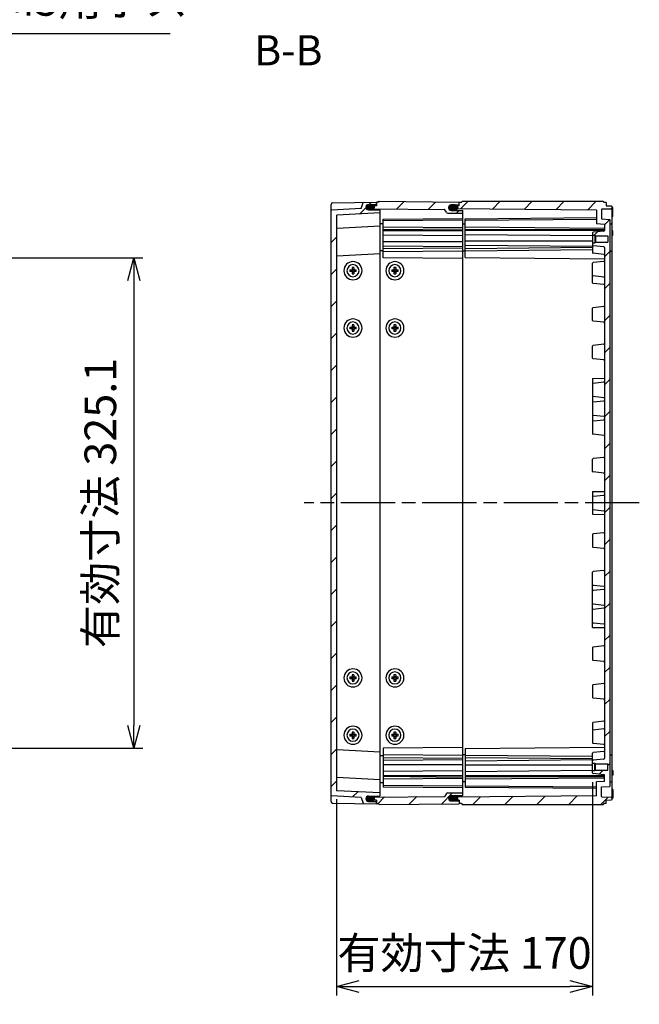
# Model space of a CAD drawing. Units: millimetres. Extents: x 0 to 4846, y 0 to 1680.
# Drawn here: x 3513 to 3924, y 457 to 1110 of the extents above; entities that cross this region are included whole.
import ezdxf

# ---------------------------------------------------------------- set-up
doc = ezdxf.new("R2010")
doc.units = ezdxf.units.MM
doc.header["$LTSCALE"] = 6
doc.linetypes.add('AM_ISO08W050', pattern=[18, 12, -1.5, 3, -1.5])
for name, color, linetype, lineweight in [('AM_10', 7, 'AM_ISO08W050', 50), ('AM_5', 3, 'Continuous', 25), ('AM_7', 4, 'AM_ISO08W050', 25), ('AM_8', 1, 'Continuous', 25), ('ｴｸｽﾃﾝｼｮﾝﾌﾚｰﾑ', 3, 'Continuous', 25), ('ｶﾞｽｹｯﾄ', 5, 'Continuous', 25), ('ﾄｯﾌﾟｶﾊﾞｰ', 7, 'Continuous', 25), ('ﾋﾞｽ', 8, 'Continuous', 25), ('ﾎﾞﾃﾞｨｰ', 2, 'Continuous', 25)]:
    doc.layers.add(name, color=color, linetype=linetype, lineweight=lineweight)
doc.styles.add('ACISOTS', font='isocp.shx', dxfattribs={"height": 1, "bigfont": 'extfont.shx'})
doc.styles.get("Standard").update_dxf_attribs({"font": 'ISOCP.SHX', "bigfont": 'EXTFONT.SHX'})
doc.dimstyles.new('AM_ISO$0', dxfattribs={"dimtxt": 3.5, "dimasz": 2.5, "dimexe": 1, "dimexo": 1, "dimgap": 1.5, "dimtad": 1, "dimdsep": 46, "dimtxsty": 'STANDARD', "dimblk": 'OPEN30', "dimcen": 0, "dimclrd": 3, "dimclre": 3, "dimclrt": 2, "dimadec": 0, "dimazin": 2, "dimtp": 0.1, "dimtm": 0.1, "dimtfac": 0.71, "dimtmove": 0, "dimatfit": 3, "dimldrblk": 'OPEN30', "dimfxl": 1, "dimlwd": -1, "dimlwe": -1, "dimarcsym": 0})
doc.dimstyles.new('AM_ISO$3', dxfattribs={"dimtxt": 3.5, "dimasz": 2.5, "dimexe": 1, "dimexo": 1, "dimgap": 1.5, "dimtad": 1, "dimtoh": 1, "dimdsep": 46, "dimtxsty": 'STANDARD', "dimblk": 'OPEN30', "dimcen": 0, "dimclrd": 3, "dimclre": 3, "dimclrt": 2, "dimadec": 0, "dimazin": 2, "dimtp": 0.1, "dimtm": 0.1, "dimtfac": 0.71, "dimtofl": 0, "dimtmove": 0, "dimatfit": 0, "dimldrblk": 'OPEN30', "dimfxl": 1, "dimlwd": -1, "dimlwe": -1, "dimarcsym": 0})
pattern_1 = [(45, (28.309, 134.3), (-10.6066, 10.6066), [])]

# ---------------------------------------------------------------- blocks, each defined once
blk = doc.blocks.new('*S69')
at = {"layer": 'AM_10', "color": 7, "ltscale": 0.5, "insert": (3691.34, 1086.83), "char_height": 20, "attachment_point": 5, "style": 'ACISOTS'}
blk.add_mtext('B-B', dxfattribs=at)
blk = doc.blocks.new('*S70')
at = {"layer": 'AM_10', "color": 7, "ltscale": 0.5, "insert": (3691.34, 1086.83), "char_height": 20, "attachment_point": 5, "style": 'ACISOTS'}
blk.add_mtext('B-B', dxfattribs=at)
blk = doc.blocks.new('_Open30')
at = {"color": 0, "linetype": 'ByBlock', "lineweight": -2}
for p, q in [((-1, 0.268), (0, 0)), ((0, 0), (-1, -0.268)), ((0, 0), (-1, 0))]:
    blk.add_line(p, q, dxfattribs=at)
blk = doc.blocks.new('*D43')
at = {"layer": 'AM_5', "color": 3}
for p, q in [((3401.99, 977.54), (3460.95, 1100.62)), ((3460.95, 1100.62), (3612.96, 1100.62))]:
    blk.add_line(p, q, dxfattribs=at)
at = {"layer": 'Defpoints', "color": 0}
for p in [(3395.51, 964.01), (3390.98, 954.54)]:
    blk.add_point(p, dxfattribs=at)
at = {"layer": 'AM_5', "color": 3, "xscale": 15, "yscale": 15, "zscale": 15, "rotation": 244.4053867023137}
blk.add_blockref('_Open30', (3395.51, 964.01), dxfattribs=at)
at = {"layer": 'AM_5', "color": 2, "insert": (3541.45, 1120.12), "char_height": 21, "attachment_point": 5}
blk.add_mtext('60-M5用ボス', dxfattribs=at)
blk = doc.blocks.new('*D44')
at = {"layer": 'AM_5', "color": 3}
for p, q in [((3893.24, 604.23), (3893.24, 462.66)), ((3723.24, 592.78), (3723.24, 462.66)), ((3738.24, 468.66), (3878.24, 468.66))]:
    blk.add_line(p, q, dxfattribs=at)
at = {"layer": 'Defpoints', "color": 0}
for p in [(3893.24, 610.23), (3723.24, 598.78), (3893.24, 468.66)]:
    blk.add_point(p, dxfattribs=at)
at = {"layer": 'AM_5', "color": 3, "xscale": 15, "yscale": 15, "zscale": 15, "rotation": 180}
blk.add_blockref('_Open30', (3723.24, 468.66), dxfattribs=at)
at = {"layer": 'AM_5', "color": 3, "xscale": 15, "yscale": 15, "zscale": 15}
blk.add_blockref('_Open30', (3893.24, 468.66), dxfattribs=at)
at = {"layer": 'AM_5', "color": 2, "insert": (3808.24, 488.16), "char_height": 21, "attachment_point": 5}
blk.add_mtext('有効寸法 170', dxfattribs=at)
blk = doc.blocks.new('*D45')
at = {"layer": 'AM_5', "color": 3}
for p, q in [((3419.7, 951.83), (3594.82, 951.83)), ((3588.82, 936.83), (3588.82, 641.73)), ((3419.7, 626.73), (3594.82, 626.73))]:
    blk.add_line(p, q, dxfattribs=at)
at = {"layer": 'Defpoints', "color": 0}
for p in [(3413.7, 951.83), (3413.7, 626.73), (3588.82, 626.73)]:
    blk.add_point(p, dxfattribs=at)
at = {"layer": 'AM_5', "color": 3, "xscale": 15, "yscale": 15, "zscale": 15}
for p, rotation in [((3588.82, 951.83), 90), ((3588.82, 626.73), 270)]:
    blk.add_blockref('_Open30', p, dxfattribs=dict(at, rotation=rotation))
at = {"layer": 'AM_5', "color": 2, "insert": (3569.32, 789.28), "char_height": 21, "attachment_point": 5, "rotation": 90}
blk.add_mtext('有効寸法 325.1', dxfattribs=at)

msp = doc.modelspace()

# ---------------------------------------------------------------- hatches: boundary and pattern name
at = {"layer": 'AM_8', "ltscale": 0.5}
h = msp.add_hatch(dxfattribs=at)
h.set_pattern_fill('_U', color=256, scale=15, angle=45, style=0, pattern_type=0)
h.set_pattern_definition(pattern_1)
edge = h.paths.add_edge_path()
edge.add_line((3723.524, 598.482), (3752.24, 596.977))
edge.add_line((3752.24, 596.977), (3752.24, 595.276))
edge.add_arc((3751.94, 595.276), 0.3, 270.299576, 359.999576, ccw=False)
edge.add_line((3751.942, 594.976), (3744.481, 594.937))
edge.add_arc((3744.49, 593.187), 1.75, 450.299576, 539.999576)
edge.add_line((3742.74, 593.187), (3742.74, 593.155))
edge.add_arc((3744.49, 593.155), 1.75, 539.999576, 629.699576)
edge.add_line((3744.481, 591.405), (3749.442, 591.379))
edge.add_arc((3749.44, 591.079), 0.3, 359.999576, 449.699576, ccw=False)
edge.add_line((3749.74, 591.079), (3749.74, 589.777))
edge.add_line((3749.74, 589.777), (3741.224, 589.926))
edge.add_arc((3741.229, 590.226), 0.3, 197.166842, 268.999576, ccw=False)
edge.add_line((3740.942, 590.137), (3739.74, 594.029))
edge.add_line((3739.74, 594.029), (3720.024, 595.063))
edge.add_arc((3720.04, 595.362), 0.3, 187.932841, 266.999576, ccw=False)
edge.add_line((3719.743, 595.321), (3719.74, 983.192))
edge.add_arc((3720.04, 983.192), 0.3, 93.000424, 180.000424, ccw=False)
edge.add_line((3720.024, 983.492), (3739.74, 984.525))
edge.add_line((3739.74, 984.525), (3740.942, 988.417))
edge.add_arc((3741.229, 988.329), 0.3, 451.000424, 522.833158, ccw=False)
edge.add_line((3741.224, 988.628), (3749.74, 988.777))
edge.add_line((3749.74, 988.777), (3749.74, 987.476))
edge.add_arc((3749.44, 987.476), 0.3, 270.300424, 360.000424, ccw=False)
edge.add_line((3749.442, 987.176), (3744.481, 987.15))
edge.add_arc((3744.49, 985.4), 1.75, 450.300424, 540.000424)
edge.add_line((3742.74, 985.4), (3742.74, 985.368))
edge.add_arc((3744.49, 985.368), 1.75, 180.000424, 269.700424)
edge.add_line((3744.481, 983.618), (3751.942, 983.579))
edge.add_arc((3751.94, 983.279), 0.3, 360.000424, 449.700424, ccw=False)
edge.add_line((3752.24, 983.279), (3752.24, 981.577))
edge.add_line((3752.24, 981.577), (3723.524, 980.072))
edge.add_arc((3723.54, 979.772), 0.3, 453.000424, 540.000424)
edge.add_line((3723.24, 979.772), (3723.243, 598.741))
edge.add_arc((3723.54, 598.782), 0.3, 187.880037, 266.999576)
h = msp.add_hatch(dxfattribs=at)
h.set_pattern_fill('_U', color=256, scale=15, angle=45, style=0, pattern_type=0)
h.set_pattern_definition(pattern_1)
edge = h.paths.add_edge_path()
edge.add_arc((3804.54, 987.11), 0.2, 270.5, 360, ccw=False)
edge.add_line((3804.542, 986.91), (3799.424, 986.866))
edge.add_arc((3799.44, 985.066), 1.8, 450.5, 540)
edge.add_line((3797.64, 985.066), (3797.64, 985.029))
edge.add_arc((3799.44, 985.029), 1.8, 180, 269.5)
edge.add_line((3799.424, 983.229), (3806.942, 983.164))
edge.add_arc((3806.94, 982.964), 0.2, 360, 449.5, ccw=False)
edge.add_line((3807.14, 982.964), (3807.14, 981.399))
edge.add_line((3807.14, 981.399), (3797.071, 981.486))
edge.add_arc((3797.08, 982.486), 1, 210, 269.5, ccw=False)
edge.add_line((3796.214, 981.986), (3795.213, 983.72))
edge.add_arc((3794.953, 983.57), 0.3, 390, 449.5)
edge.add_line((3794.956, 983.87), (3746.54, 984.293))
edge.add_line((3746.54, 984.293), (3745.74, 984.693))
edge.add_line((3745.74, 984.693), (3745.74, 985.865))
edge.add_line((3745.74, 985.865), (3746.54, 986.265))
edge.add_line((3746.54, 986.265), (3749.74, 986.293))
edge.add_line((3749.74, 986.293), (3749.74, 988.777))
edge.add_line((3749.74, 988.777), (3751.24, 988.777))
edge.add_line((3751.24, 988.777), (3751.54, 989.277))
edge.add_line((3751.54, 989.277), (3804.74, 988.813))
edge.add_line((3804.74, 988.813), (3804.74, 987.11))
h = msp.add_hatch(dxfattribs=at)
h.set_pattern_fill('_U', color=256, scale=15, angle=45, style=0, pattern_type=0)
h.set_pattern_definition(pattern_1)
edge = h.paths.add_edge_path()
edge.add_line((3901.24, 624.971), (3901.24, 953.583))
edge.add_arc((3900.74, 953.577), 0.5, 360.700339, 443.974602)
edge.add_line((3900.793, 954.074), (3893.598, 954.834))
edge.add_arc((3893.64, 955.232), 0.4, 180.000424, 263.974602, ccw=False)
edge.add_line((3893.24, 955.232), (3893.24, 961.778))
edge.add_line((3893.24, 961.778), (3894.74, 961.778))
edge.add_line((3894.74, 961.778), (3894.74, 961.778))
edge.add_line((3894.74, 961.778), (3895.14, 962.178))
edge.add_line((3895.14, 962.178), (3895.14, 962.178))
edge.add_line((3895.14, 962.178), (3903.24, 962.178))
edge.add_line((3903.24, 962.178), (3903.24, 966.378))
edge.add_line((3903.24, 966.378), (3895.14, 966.378))
edge.add_line((3895.14, 966.378), (3894.74, 966.778))
edge.add_line((3894.74, 966.778), (3893.24, 966.778))
edge.add_line((3893.24, 966.778), (3893.24, 968.323))
edge.add_arc((3893.64, 968.323), 0.4, 456.026246, 539.924109, ccw=False)
edge.add_line((3893.598, 968.72), (3900.793, 969.48))
edge.add_arc((3900.74, 969.977), 0.5, 276.026246, 360.000424)
edge.add_line((3901.24, 969.977), (3901.24, 970.085))
edge.add_line((3901.24, 970.085), (3901.24, 973.99))
edge.add_line((3901.24, 973.99), (3895.74, 974.278))
edge.add_line((3895.74, 974.278), (3895.74, 983.461))
edge.add_line((3895.74, 983.461), (3801.49, 984.283))
edge.add_line((3801.49, 984.283), (3800.74, 984.656))
edge.add_line((3800.74, 984.656), (3800.74, 985.883))
edge.add_line((3800.74, 985.883), (3801.49, 986.255))
edge.add_line((3801.49, 986.255), (3804.74, 986.283))
edge.add_line((3804.74, 986.283), (3804.74, 988.577))
edge.add_line((3804.74, 988.577), (3806.24, 988.577))
edge.add_line((3806.24, 988.577), (3806.673, 989.277))
edge.add_line((3806.673, 989.277), (3900.307, 989.277))
edge.add_line((3900.307, 989.277), (3900.74, 988.527))
edge.add_line((3900.74, 988.527), (3902.24, 988.527))
edge.add_line((3902.24, 988.527), (3902.24, 986.277))
edge.add_line((3902.24, 986.277), (3905.556, 986.219))
edge.add_line((3905.556, 986.219), (3906.24, 985.877))
edge.add_line((3906.24, 985.877), (3906.24, 984.678))
edge.add_line((3906.24, 984.678), (3905.556, 984.336))
edge.add_line((3905.556, 984.336), (3899.535, 984.231))
edge.add_arc((3899.54, 983.931), 0.3, 451.00036, 540.000424)
edge.add_line((3899.24, 983.931), (3899.24, 977.578))
edge.add_line((3899.24, 977.578), (3904.74, 977.29))
edge.add_line((3904.74, 977.29), (3904.743, 601.265))
edge.add_line((3904.743, 601.265), (3899.24, 600.976))
edge.add_line((3899.24, 600.976), (3899.24, 594.624))
edge.add_arc((3899.54, 594.624), 0.3, 539.999576, 628.99964)
edge.add_line((3899.535, 594.324), (3905.556, 594.219))
edge.add_line((3905.556, 594.219), (3906.243, 593.875))
edge.add_line((3906.243, 593.875), (3906.243, 592.677))
edge.add_line((3906.243, 592.677), (3905.556, 592.335))
edge.add_line((3905.556, 592.335), (3902.24, 592.277))
edge.add_line((3902.24, 592.277), (3902.24, 590.027))
edge.add_line((3902.24, 590.027), (3900.74, 590.027))
edge.add_line((3900.74, 590.027), (3900.307, 589.277))
edge.add_line((3900.307, 589.277), (3806.673, 589.277))
edge.add_line((3806.673, 589.277), (3806.24, 589.977))
edge.add_line((3806.24, 589.977), (3804.74, 589.977))
edge.add_line((3804.74, 589.977), (3804.74, 592.271))
edge.add_line((3804.74, 592.271), (3801.49, 592.3))
edge.add_line((3801.49, 592.3), (3800.74, 592.671))
edge.add_line((3800.74, 592.671), (3800.74, 593.898))
edge.add_line((3800.74, 593.898), (3801.49, 594.271))
edge.add_line((3801.49, 594.271), (3895.74, 595.093))
edge.add_line((3895.74, 595.093), (3895.74, 604.277))
edge.add_line((3895.74, 604.277), (3901.24, 604.565))
edge.add_line((3901.24, 604.565), (3901.24, 608.577))
edge.add_arc((3900.74, 608.577), 0.5, 359.999576, 443.973754)
edge.add_line((3900.793, 609.074), (3893.598, 609.834))
edge.add_arc((3893.64, 610.232), 0.4, 180.075891, 263.973754, ccw=False)
edge.add_line((3893.24, 610.231), (3893.24, 611.777))
edge.add_line((3893.24, 611.777), (3894.74, 611.777))
edge.add_line((3894.74, 611.777), (3895.14, 612.177))
edge.add_line((3895.14, 612.177), (3903.24, 612.176))
edge.add_line((3903.24, 612.176), (3903.24, 616.376))
edge.add_line((3903.24, 616.376), (3895.14, 616.377))
edge.add_line((3895.14, 616.377), (3895.14, 616.377))
edge.add_line((3895.14, 616.377), (3894.74, 616.777))
edge.add_line((3894.74, 616.777), (3894.74, 616.777))
edge.add_line((3894.74, 616.777), (3893.24, 616.777))
edge.add_line((3893.24, 616.777), (3893.24, 623.323))
edge.add_arc((3893.64, 623.323), 0.4, 456.025398, 539.999576, ccw=False)
edge.add_line((3893.598, 623.721), (3900.793, 624.48))
edge.add_arc((3900.74, 624.977), 0.5, 276.025398, 359.302842)
h = msp.add_hatch(dxfattribs=at)
h.set_pattern_fill('_U', color=256, scale=15, angle=45, style=0, pattern_type=0)
h.set_pattern_definition(pattern_1)
edge = h.paths.add_edge_path()
edge.add_arc((3806.94, 595.591), 0.2, 270.5, 360, ccw=False)
edge.add_line((3806.942, 595.391), (3799.424, 595.325))
edge.add_arc((3799.44, 593.525), 1.8, 450.5, 540)
edge.add_line((3797.64, 593.525), (3797.64, 593.489))
edge.add_arc((3799.44, 593.489), 1.8, 180, 269.5)
edge.add_line((3799.424, 591.689), (3804.542, 591.644))
edge.add_arc((3804.54, 591.444), 0.2, 360, 449.5, ccw=False)
edge.add_line((3804.74, 591.444), (3804.74, 589.741))
edge.add_line((3804.74, 589.741), (3751.54, 589.277))
edge.add_line((3751.54, 589.277), (3751.24, 589.777))
edge.add_line((3751.24, 589.777), (3749.74, 589.777))
edge.add_line((3749.74, 589.777), (3749.74, 592.262))
edge.add_line((3749.74, 592.262), (3746.54, 592.29))
edge.add_line((3746.54, 592.29), (3745.74, 592.69))
edge.add_line((3745.74, 592.69), (3745.74, 593.862))
edge.add_line((3745.74, 593.862), (3746.54, 594.262))
edge.add_line((3746.54, 594.262), (3794.956, 594.684))
edge.add_arc((3794.953, 594.984), 0.3, 270.5, 330)
edge.add_line((3795.213, 594.834), (3796.214, 596.568))
edge.add_arc((3797.08, 596.068), 1, 450.5, 510, ccw=False)
edge.add_line((3797.071, 597.068), (3807.14, 597.156))
edge.add_line((3807.14, 597.156), (3807.14, 595.591))
at = {"layer": 'ｶﾞｽｹｯﾄ', "ltscale": 0.5}
h = msp.add_hatch(color=256, dxfattribs=at)
h.dxf.hatch_style = 1
h.paths.add_polyline_path([(3743.639, 986.942, -0.1262411), (3744.481, 987.163), (3747.099, 987.163, -0.2103527), (3748.387, 986.588), (3746.59, 986.572), (3745.84, 986.201), (3745.84, 983.605), (3744.481, 983.605, -0.4126808), (3742.74, 985.355), (3742.74, 985.384, -0.2678537)])
h.paths.add_polyline_path([(3745.84, 986.201), (3746.59, 986.572), (3748.387, 986.588, -0.1861673), (3748.84, 985.413), (3748.84, 985.355, -0.1104572), (3748.673, 984.609), (3746.593, 984.627), (3745.84, 985.001)])
h.paths.add_polyline_path([(3745.84, 985.001), (3746.593, 984.627), (3748.673, 984.609, -0.2890477), (3747.099, 983.605), (3745.84, 983.605)])
h = msp.add_hatch(color=256, dxfattribs=at)
h.dxf.hatch_style = 1
h.paths.add_polyline_path([(3798.539, 986.624, -0.1262411), (3799.381, 986.845), (3801.999, 986.845, -0.2103527), (3803.287, 986.27), (3801.49, 986.254), (3800.74, 985.883), (3800.74, 983.287), (3799.381, 983.287, -0.4126808), (3797.64, 985.037), (3797.64, 985.066, -0.2678537)])
h.paths.add_polyline_path([(3800.74, 985.883), (3801.49, 986.254), (3803.287, 986.27, -0.1861673), (3803.74, 985.095), (3803.74, 985.037, -0.1104572), (3803.573, 984.291), (3801.493, 984.309), (3800.74, 984.683)])
h.paths.add_polyline_path([(3800.74, 984.683), (3801.493, 984.309), (3803.573, 984.291, -0.2890477), (3801.999, 983.287), (3800.74, 983.287)])
h = msp.add_hatch(color=256, dxfattribs=at)
h.dxf.hatch_style = 1
h.paths.add_polyline_path([(3743.639, 591.612, 0.1262411), (3744.481, 591.392), (3747.099, 591.392, 0.2103527), (3748.387, 591.966), (3746.59, 591.982), (3745.84, 592.354), (3745.84, 594.95), (3744.481, 594.95, 0.4126808), (3742.74, 593.2), (3742.74, 593.171, 0.2678537)])
h.paths.add_polyline_path([(3745.84, 592.354), (3746.59, 591.982), (3748.387, 591.966, 0.1861673), (3748.84, 593.142), (3748.84, 593.2, 0.1104572), (3748.673, 593.945), (3746.593, 593.927), (3745.84, 593.554)])
h.paths.add_polyline_path([(3745.84, 593.554), (3746.593, 593.927), (3748.673, 593.945, 0.2890477), (3747.099, 594.95), (3745.84, 594.95)])
h = msp.add_hatch(color=256, dxfattribs=at)
h.dxf.hatch_style = 1
h.paths.add_polyline_path([(3798.539, 591.93, 0.1262411), (3799.381, 591.71), (3801.999, 591.71, 0.2103527), (3803.287, 592.284), (3801.49, 592.3), (3800.74, 592.672), (3800.74, 595.268), (3799.381, 595.268, 0.4126808), (3797.64, 593.518), (3797.64, 593.489, 0.2678537)])
h.paths.add_polyline_path([(3800.74, 592.672), (3801.49, 592.3), (3803.287, 592.284, 0.1861673), (3803.74, 593.46), (3803.74, 593.518, 0.1104572), (3803.573, 594.263), (3801.493, 594.245), (3800.74, 593.872)])
h.paths.add_polyline_path([(3800.74, 593.872), (3801.493, 594.245), (3803.573, 594.263, 0.2890477), (3801.999, 595.268), (3800.74, 595.268)])

# ---------------------------------------------------------------- linework, layer by layer
at = {"layer": 'AM_7', "ltscale": 0.5}
msp.add_line((3924.241, 789.277), (3701.741, 789.277), dxfattribs=at)
at = {"layer": 'ｴｸｽﾃﾝｼｮﾝﾌﾚｰﾑ'}
for p, q in [((3746.54, 986.293), (3745.74, 985.893)), ((3745.74, 983.612), (3745.74, 985.893)), ((3749.74, 986.321), (3746.54, 986.293)), ((3749.74, 988.777), (3749.74, 986.321)), ((3751.24, 988.777), (3749.74, 988.777)), ((3751.24, 988.777), (3751.54, 989.277)), ((3751.54, 989.277), (3804.74, 988.813)), ((3799.424, 986.866), (3804.542, 986.91)), ((3804.74, 986.283), (3804.74, 988.813)), ((3745.74, 984.693), (3746.54, 984.293)), ((3746.54, 984.293), (3794.956, 983.87)), ((3796.214, 981.986), (3795.213, 983.72)), ((3797.071, 981.486), (3807.14, 981.399)), ((3797.64, 985.066), (3797.64, 985.029)), ((3799.424, 983.229), (3806.942, 983.164)), ((3807.14, 595.591), (3807.14, 982.964)), ((3752.24, 974.678), (3754.24, 974.66)), ((3754.24, 977.472), (3807.14, 977.934)), ((3754.24, 951.865), (3754.24, 977.472)), ((3754.24, 976.45), (3807.14, 976.912)), ((3754.24, 972.295), (3807.14, 971.834)), ((3754.24, 970.548), (3807.14, 971.01)), ((3754.24, 969.916), (3807.14, 969.916)), ((3754.24, 967.087), (3807.14, 966.626)), ((3754.24, 962.644), (3807.14, 962.644)), ((3754.24, 959.815), (3807.14, 959.354)), ((3752.24, 956.678), (3754.24, 956.66)), ((3754.24, 957.996), (3807.14, 958.457)), ((3754.24, 956.02), (3807.14, 956.482)), ((3807.14, 951.404), (3754.24, 951.865)), ((3807.14, 627.151), (3754.24, 626.689)), ((3752.24, 621.876), (3754.24, 621.894)), ((3754.24, 626.689), (3754.24, 601.082)), ((3754.24, 622.534), (3807.14, 622.072)), ((3754.24, 620.559), (3807.14, 620.097)), ((3754.24, 618.739), (3807.14, 619.201)), ((3754.24, 615.91), (3807.14, 615.91)), ((3754.24, 611.467), (3807.14, 611.929)), ((3754.24, 608.639), (3807.14, 608.639)), ((3754.24, 608.006), (3807.14, 607.544)), ((3752.24, 603.876), (3754.24, 603.894)), ((3754.24, 606.259), (3807.14, 606.721)), ((3754.24, 602.104), (3807.14, 601.642)), ((3754.24, 601.082), (3807.14, 600.621)), ((3745.74, 594.943), (3745.74, 592.662)), ((3745.74, 593.862), (3746.54, 594.262)), ((3746.54, 594.262), (3794.956, 594.684)), ((3796.214, 596.568), (3795.213, 594.834)), ((3797.071, 597.068), (3807.14, 597.156)), ((3799.424, 595.325), (3806.942, 595.391)), ((3746.54, 592.262), (3745.74, 592.662)), ((3749.74, 592.234), (3746.54, 592.262)), ((3749.74, 589.777), (3749.74, 592.234)), ((3751.24, 589.777), (3749.74, 589.777)), ((3751.24, 589.777), (3751.54, 589.277)), ((3751.54, 589.277), (3804.74, 589.741)), ((3797.64, 593.489), (3797.64, 593.525)), ((3799.424, 591.689), (3804.542, 591.644)), ((3804.74, 592.271), (3804.74, 589.741))]:
    msp.add_line(p, q, dxfattribs=at)
for centre, radius, start, end in [((3799.44, 985.066), 1.8, 90.5, 180), ((3804.54, 987.11), 0.2, 270.5, 0), ((3794.953, 983.57), 0.3, 30, 89.5), ((3797.08, 982.486), 1, 210, 269.5), ((3799.44, 985.029), 1.8, 180, 269.5), ((3806.94, 982.964), 0.2, 0, 89.5), ((3794.953, 594.984), 0.3, 270.5, 330), ((3797.08, 596.068), 1, 90.5, 150), ((3799.44, 593.525), 1.8, 90.5, 180), ((3806.94, 595.591), 0.2, 270.5, 0), ((3799.44, 593.489), 1.8, 180, 269.5), ((3804.54, 591.444), 0.2, 0, 89.5)]:
    msp.add_arc(centre, radius, start, end, dxfattribs=at)
at = {"layer": 'ｶﾞｽｹｯﾄ', "ltscale": 0.5}
for p, q in [((3801.999, 986.845), (3799.381, 986.845)), ((3799.381, 983.287), (3801.999, 983.287)), ((3799.381, 595.268), (3801.999, 595.268)), ((3801.999, 591.71), (3799.381, 591.71))]:
    msp.add_line(p, q, dxfattribs=at)
at = {"layer": 'ｶﾞｽｹｯﾄ'}
for p, q in [((3797.64, 985.095), (3797.64, 985.037)), ((3803.74, 985.095), (3803.74, 985.037)), ((3797.64, 593.46), (3797.64, 593.518)), ((3803.74, 593.46), (3803.74, 593.518))]:
    msp.add_line(p, q, dxfattribs=at)
for centre, start, end in [((3799.39, 985.095), 90.3, 180), ((3801.99, 985.095), 360, 89.7), ((3799.39, 985.037), 180, 269.7), ((3801.99, 985.037), 270.3, 360), ((3799.39, 593.518), 90.3, 180), ((3801.99, 593.518), 0, 89.7), ((3799.39, 593.46), 180, 269.7), ((3801.99, 593.46), 270.3, 0)]:
    msp.add_arc(centre, 1.75, start, end, dxfattribs=at)
at = {"layer": 'ﾄｯﾌﾟｶﾊﾞｰ'}
for p, q in [((3719.74, 591.284), (3719.74, 987.271)), ((3720.722, 988.27), (3749.74, 988.777)), ((3739.74, 984.525), (3740.942, 988.417)), ((3744.481, 987.15), (3749.442, 987.176)), ((3749.74, 986.32), (3749.74, 988.777)), ((3739.74, 984.525), (3720.024, 983.492)), ((3723.24, 979.772), (3723.24, 598.782)), ((3752.24, 981.577), (3723.524, 980.072)), ((3742.74, 985.4), (3742.74, 985.368)), ((3744.481, 983.618), (3751.942, 983.579)), ((3752.24, 972.777), (3723.524, 971.272)), ((3752.24, 954.477), (3723.524, 952.972)), ((3752.24, 624.077), (3723.524, 625.582)), ((3752.24, 605.777), (3723.524, 607.282)), ((3739.74, 594.029), (3720.024, 595.063)), ((3752.24, 596.977), (3723.524, 598.482)), ((3744.481, 594.937), (3751.942, 594.976)), ((3720.722, 590.284), (3749.74, 589.777)), ((3739.74, 594.029), (3740.942, 590.137)), ((3742.74, 593.155), (3742.74, 593.187)), ((3744.481, 591.405), (3749.442, 591.379)), ((3749.74, 592.234), (3749.74, 589.777))]:
    msp.add_line(p, q, dxfattribs=at)
at = {"layer": 'ﾄｯﾌﾟｶﾊﾞｰ', "ltscale": 0.5}
msp.add_line((3752.24, 595.276), (3752.24, 983.279), dxfattribs=at)
at = {"layer": 'ﾄｯﾌﾟｶﾊﾞｰ'}
for centre, radius, start, end in [((3720.74, 987.271), 1, 91.000424, 180.000424), ((3741.229, 988.329), 0.3, 91.000424, 162.833158), ((3744.49, 985.4), 1.75, 90.300424, 180.000424), ((3749.44, 987.476), 0.3, 270.300424, 0.000424), ((3720.04, 983.192), 0.3, 93.000424, 180.000424), ((3723.54, 979.772), 0.3, 93.000424, 180.000424), ((3744.49, 985.368), 1.75, 180.000424, 269.700424), ((3751.94, 983.279), 0.3, 0.000424, 89.700424), ((3723.54, 970.972), 0.3, 93.000424, 180.000424), ((3723.54, 952.673), 0.3, 93.000424, 180.000424), ((3723.54, 625.882), 0.3, 179.999576, 266.999576), ((3723.54, 607.582), 0.3, 179.999576, 266.999576), ((3720.04, 595.362), 0.3, 179.999576, 266.999576), ((3723.54, 598.782), 0.3, 179.999576, 266.999576), ((3744.49, 593.187), 1.75, 90.299576, 179.999576), ((3751.94, 595.276), 0.3, 270.299576, 359.999576), ((3720.74, 591.284), 1, 179.999576, 268.999576), ((3741.229, 590.226), 0.3, 197.166842, 268.999576), ((3744.49, 593.155), 1.75, 179.999576, 269.699576), ((3749.44, 591.079), 0.3, 359.999576, 89.699576)]:
    msp.add_arc(centre, radius, start, end, dxfattribs=at)
at = {"layer": 'ﾋﾞｽ'}
for p, q in [((3732.15, 943.877), (3733.64, 943.877)), ((3733.64, 942.677), (3732.15, 942.677)), ((3733.24, 942.677), (3733.24, 943.877)), ((3733.64, 945.367), (3733.64, 943.877)), ((3733.64, 944.277), (3734.84, 944.277)), ((3733.64, 943.877), (3734.84, 943.877)), ((3733.64, 943.877), (3733.64, 942.677)), ((3733.64, 942.677), (3733.64, 941.188)), ((3733.64, 942.677), (3734.84, 942.677)), ((3733.64, 942.277), (3734.84, 942.277)), ((3734.84, 945.367), (3734.84, 943.877)), ((3734.84, 943.877), (3736.329, 943.877)), ((3734.84, 943.877), (3734.84, 942.677)), ((3736.329, 942.677), (3734.84, 942.677)), ((3734.84, 942.677), (3734.84, 941.188)), ((3735.24, 942.677), (3735.24, 943.877)), ((3759.95, 943.877), (3761.44, 943.877)), ((3761.44, 942.677), (3759.95, 942.677)), ((3761.04, 942.677), (3761.04, 943.877)), ((3761.44, 945.367), (3761.44, 943.877)), ((3761.44, 944.277), (3762.64, 944.277)), ((3761.44, 943.877), (3762.64, 943.877)), ((3761.44, 943.877), (3761.44, 942.677)), ((3761.44, 942.677), (3761.44, 941.188)), ((3761.44, 942.677), (3762.64, 942.677)), ((3761.44, 942.277), (3762.64, 942.277)), ((3762.64, 945.367), (3762.64, 943.877)), ((3762.64, 943.877), (3764.129, 943.877)), ((3762.64, 943.877), (3762.64, 942.677)), ((3764.129, 942.677), (3762.64, 942.677)), ((3762.64, 942.677), (3762.64, 941.188)), ((3763.04, 942.677), (3763.04, 943.877)), ((3732.15, 905.877), (3733.64, 905.877)), ((3733.64, 904.677), (3732.15, 904.677)), ((3733.24, 904.677), (3733.24, 905.877)), ((3733.64, 907.367), (3733.64, 905.877)), ((3733.64, 906.277), (3734.84, 906.277)), ((3733.64, 905.877), (3734.84, 905.877)), ((3733.64, 905.877), (3733.64, 904.677)), ((3733.64, 904.677), (3733.64, 903.188)), ((3733.64, 904.677), (3734.84, 904.677)), ((3733.64, 904.277), (3734.84, 904.277)), ((3734.84, 907.367), (3734.84, 905.877)), ((3734.84, 905.877), (3736.329, 905.877)), ((3734.84, 905.877), (3734.84, 904.677)), ((3736.329, 904.677), (3734.84, 904.677)), ((3734.84, 904.677), (3734.84, 903.188)), ((3735.24, 904.677), (3735.24, 905.877)), ((3759.95, 905.877), (3761.44, 905.877)), ((3761.44, 904.677), (3759.95, 904.677)), ((3761.04, 904.677), (3761.04, 905.877)), ((3761.44, 907.367), (3761.44, 905.877)), ((3761.44, 906.277), (3762.64, 906.277)), ((3761.44, 905.877), (3762.64, 905.877)), ((3761.44, 905.877), (3761.44, 904.677)), ((3761.44, 904.677), (3761.44, 903.188)), ((3761.44, 904.677), (3762.64, 904.677)), ((3761.44, 904.277), (3762.64, 904.277)), ((3762.64, 907.367), (3762.64, 905.877)), ((3762.64, 905.877), (3764.129, 905.877)), ((3762.64, 905.877), (3762.64, 904.677)), ((3764.129, 904.677), (3762.64, 904.677)), ((3762.64, 904.677), (3762.64, 903.188)), ((3763.04, 904.677), (3763.04, 905.877)), ((3732.15, 673.877), (3733.64, 673.877)), ((3733.64, 672.677), (3732.15, 672.677)), ((3733.24, 672.677), (3733.24, 673.877)), ((3733.64, 675.367), (3733.64, 673.877)), ((3733.64, 674.277), (3734.84, 674.277)), ((3733.64, 673.877), (3734.84, 673.877)), ((3733.64, 673.877), (3733.64, 672.677)), ((3733.64, 672.677), (3733.64, 671.188)), ((3733.64, 672.677), (3734.84, 672.677)), ((3734.84, 675.367), (3734.84, 673.877)), ((3734.84, 673.877), (3736.329, 673.877)), ((3734.84, 673.877), (3734.84, 672.677)), ((3736.329, 672.677), (3734.84, 672.677)), ((3734.84, 672.677), (3734.84, 671.188)), ((3735.24, 672.677), (3735.24, 673.877)), ((3759.95, 673.877), (3761.44, 673.877)), ((3761.44, 672.677), (3759.95, 672.677)), ((3761.04, 672.677), (3761.04, 673.877)), ((3761.44, 675.367), (3761.44, 673.877)), ((3761.44, 674.277), (3762.64, 674.277)), ((3761.44, 673.877), (3762.64, 673.877)), ((3761.44, 673.877), (3761.44, 672.677)), ((3761.44, 672.677), (3761.44, 671.188)), ((3761.44, 672.677), (3762.64, 672.677)), ((3762.64, 675.367), (3762.64, 673.877)), ((3762.64, 673.877), (3764.129, 673.877)), ((3762.64, 673.877), (3762.64, 672.677)), ((3764.129, 672.677), (3762.64, 672.677)), ((3762.64, 672.677), (3762.64, 671.188)), ((3763.04, 672.677), (3763.04, 673.877)), ((3733.64, 672.277), (3734.84, 672.277)), ((3761.44, 672.277), (3762.64, 672.277)), ((3732.15, 635.877), (3733.64, 635.877)), ((3733.64, 634.677), (3732.15, 634.677)), ((3733.24, 634.677), (3733.24, 635.877)), ((3733.64, 637.367), (3733.64, 635.877)), ((3733.64, 636.277), (3734.84, 636.277)), ((3733.64, 635.877), (3734.84, 635.877)), ((3733.64, 635.877), (3733.64, 634.677)), ((3733.64, 634.677), (3733.64, 633.188)), ((3733.64, 634.677), (3734.84, 634.677)), ((3733.64, 634.277), (3734.84, 634.277)), ((3734.84, 637.367), (3734.84, 635.877)), ((3734.84, 635.877), (3736.329, 635.877)), ((3734.84, 635.877), (3734.84, 634.677)), ((3736.329, 634.677), (3734.84, 634.677)), ((3734.84, 634.677), (3734.84, 633.188)), ((3735.24, 634.677), (3735.24, 635.877)), ((3759.95, 635.877), (3761.44, 635.877)), ((3761.44, 634.677), (3759.95, 634.677)), ((3761.04, 634.677), (3761.04, 635.877)), ((3761.44, 637.367), (3761.44, 635.877)), ((3761.44, 636.277), (3762.64, 636.277)), ((3761.44, 635.877), (3762.64, 635.877)), ((3761.44, 635.877), (3761.44, 634.677)), ((3761.44, 634.677), (3761.44, 633.188)), ((3761.44, 634.677), (3762.64, 634.677)), ((3761.44, 634.277), (3762.64, 634.277)), ((3762.64, 637.367), (3762.64, 635.877)), ((3762.64, 635.877), (3764.129, 635.877)), ((3762.64, 635.877), (3762.64, 634.677)), ((3764.129, 634.677), (3762.64, 634.677)), ((3762.64, 634.677), (3762.64, 633.188)), ((3763.04, 634.677), (3763.04, 635.877))]:
    msp.add_line(p, q, dxfattribs=at)
for centre, radius, start, end in [((3734.24, 943.277), 6, 90, 270), ((3734.24, 943.277), 4, 0, 180), ((3734.24, 943.277), 6, 270, 90), ((3762.04, 943.277), 6, 90, 270), ((3762.04, 943.277), 4, 0, 180), ((3762.04, 943.277), 6, 270, 90), ((3734.24, 943.277), 4, 180, 0), ((3762.04, 943.277), 4, 180, 0), ((3734.24, 905.277), 6, 90, 270), ((3734.24, 905.277), 4, 0, 180), ((3734.24, 905.277), 6, 270, 90), ((3762.04, 905.277), 6, 90, 270), ((3762.04, 905.277), 4, 0, 180), ((3762.04, 905.277), 6, 270, 90), ((3734.24, 905.277), 4, 180, 0), ((3762.04, 905.277), 4, 180, 0), ((3734.24, 673.277), 6, 90, 270), ((3734.24, 673.277), 6, 270, 90), ((3762.04, 673.277), 6, 90, 270), ((3762.04, 673.277), 6, 270, 90), ((3734.24, 673.277), 4, 0, 180), ((3734.24, 673.277), 4, 180, 0), ((3762.04, 673.277), 4, 0, 180), ((3762.04, 673.277), 4, 180, 0), ((3734.24, 635.277), 6, 90, 270), ((3734.24, 635.277), 6, 270, 90), ((3762.04, 635.277), 6, 90, 270), ((3762.04, 635.277), 6, 270, 90), ((3734.24, 635.277), 4, 0, 180), ((3734.24, 635.277), 4, 180, 0), ((3762.04, 635.277), 4, 0, 180), ((3762.04, 635.277), 4, 180, 0)]:
    msp.add_arc(centre, radius, start, end, dxfattribs=at)
for centre, major_axis, start_param, end_param in [((3739.756, 943.277), (0, 11.463), 1.5184284, 1.5707963), ((3739.756, 943.277), (0, -11.463), 4.712389, 4.764757), ((3734.24, 937.761), (-11.463, 0), 4.660021, 4.764757), ((3734.24, 948.793), (-11.463, 0), 1.5184284, 1.6231643), ((3728.724, 943.277), (0, -11.463), 1.5707963, 1.6231643), ((3728.724, 943.277), (0, -11.463), 1.5184284, 1.5707963), ((3767.556, 943.277), (0, 11.463), 1.5184284, 1.5707963), ((3767.556, 943.277), (0, -11.463), 4.712389, 4.764757), ((3762.04, 937.761), (-11.463, 0), 4.660021, 4.764757), ((3762.04, 948.793), (-11.463, 0), 1.5184284, 1.6231643), ((3756.524, 943.277), (0, -11.463), 1.5707963, 1.6231643), ((3756.524, 943.277), (0, -11.463), 1.5184284, 1.5707963), ((3739.756, 905.277), (0, 11.463), 1.5184284, 1.5707963), ((3739.756, 905.277), (0, -11.463), 4.712389, 4.764757), ((3734.24, 899.761), (-11.463, 0), 4.660021, 4.764757), ((3734.24, 910.793), (-11.463, 0), 1.5184284, 1.6231643), ((3728.724, 905.277), (0, -11.463), 1.5707963, 1.6231643), ((3728.724, 905.277), (0, -11.463), 1.5184284, 1.5707963), ((3767.556, 905.277), (0, 11.463), 1.5184284, 1.5707963), ((3767.556, 905.277), (0, -11.463), 4.712389, 4.764757), ((3762.04, 899.761), (-11.463, 0), 4.660021, 4.764757), ((3762.04, 910.793), (-11.463, 0), 1.5184284, 1.6231643), ((3756.524, 905.277), (0, -11.463), 1.5707963, 1.6231643), ((3756.524, 905.277), (0, -11.463), 1.5184284, 1.5707963), ((3739.756, 673.277), (0, 11.463), 1.5184284, 1.5707963), ((3739.756, 673.277), (0, -11.463), 4.712389, 4.764757), ((3734.24, 667.761), (-11.463, 0), 4.660021, 4.764757), ((3728.724, 673.277), (0, -11.463), 1.5707963, 1.6231643), ((3728.724, 673.277), (0, -11.463), 1.5184284, 1.5707963), ((3767.556, 673.277), (0, 11.463), 1.5184284, 1.5707963), ((3767.556, 673.277), (0, -11.463), 4.712389, 4.764757), ((3762.04, 667.761), (-11.463, 0), 4.660021, 4.764757), ((3756.524, 673.277), (0, -11.463), 1.5707963, 1.6231643), ((3756.524, 673.277), (0, -11.463), 1.5184284, 1.5707963), ((3734.24, 678.793), (-11.463, 0), 1.5184284, 1.6231643), ((3762.04, 678.793), (-11.463, 0), 1.5184284, 1.6231643), ((3739.756, 635.277), (0, 11.463), 1.5184284, 1.5707963), ((3739.756, 635.277), (0, -11.463), 4.712389, 4.764757), ((3734.24, 629.761), (-11.463, 0), 4.660021, 4.764757), ((3728.724, 635.277), (0, -11.463), 1.5707963, 1.6231643), ((3728.724, 635.277), (0, -11.463), 1.5184284, 1.5707963), ((3767.556, 635.277), (0, 11.463), 1.5184284, 1.5707963), ((3767.556, 635.277), (0, -11.463), 4.712389, 4.764757), ((3762.04, 629.761), (-11.463, 0), 4.660021, 4.764757), ((3756.524, 635.277), (0, -11.463), 1.5707963, 1.6231643), ((3756.524, 635.277), (0, -11.463), 1.5184284, 1.5707963), ((3734.24, 640.793), (-11.463, 0), 1.5184284, 1.6231643), ((3762.04, 640.793), (-11.463, 0), 1.5184284, 1.6231643)]:
    msp.add_ellipse(centre, major_axis=major_axis, ratio=0.6644259, start_param=start_param, end_param=end_param, dxfattribs=at)
at = {"layer": 'ﾎﾞﾃﾞｨｰ'}
for p, q in [((3800.74, 985.883), (3801.49, 986.255)), ((3800.74, 983.612), (3800.74, 985.883)), ((3804.74, 986.283), (3801.49, 986.255)), ((3806.24, 988.577), (3804.74, 988.577)), ((3804.74, 986.283), (3804.74, 988.577)), ((3806.24, 988.577), (3806.673, 989.277)), ((3806.673, 989.277), (3900.307, 989.277)), ((3900.74, 988.527), (3900.307, 989.277)), ((3902.24, 988.527), (3900.74, 988.527)), ((3902.24, 988.527), (3902.24, 986.277)), ((3902.24, 986.277), (3905.556, 986.219)), ((3905.556, 986.219), (3906.24, 985.877)), ((3906.243, 592.677), (3906.24, 985.877)), ((3801.49, 984.283), (3800.74, 984.656)), ((3895.74, 983.461), (3801.49, 984.283)), ((3895.74, 983.461), (3895.74, 974.278)), ((3899.24, 983.931), (3899.24, 977.578)), ((3899.535, 984.231), (3905.556, 984.336)), ((3906.24, 984.678), (3905.556, 984.336)), ((3906.74, 979.592), (3906.74, 984.709)), ((3808.74, 974.216), (3807.14, 974.23)), ((3808.74, 977.714), (3895.74, 978.474)), ((3808.74, 952.027), (3808.74, 977.714)), ((3808.74, 976.777), (3895.74, 977.537)), ((3901.24, 973.99), (3895.74, 974.278)), ((3899.24, 977.578), (3904.74, 977.29)), ((3901.24, 973.99), (3901.24, 969.977)), ((3904.74, 977.29), (3904.743, 601.265)), ((3904.74, 974.263), (3905.556, 974.277)), ((3906.24, 974.619), (3905.556, 974.277)), ((3808.74, 972.277), (3901.24, 971.471)), ((3808.74, 970.615), (3901.24, 970.616)), ((3808.74, 970.085), (3901.24, 970.085)), ((3808.74, 967.256), (3893.24, 966.52)), ((3893.24, 968.323), (3893.24, 955.232)), ((3893.24, 966.778), (3894.74, 966.778)), ((3900.793, 969.48), (3893.598, 968.72)), ((3894.74, 966.778), (3894.74, 961.778)), ((3894.74, 966.778), (3895.14, 966.378)), ((3895.14, 966.378), (3895.14, 962.178)), ((3895.14, 966.378), (3903.24, 966.378)), ((3903.24, 966.378), (3903.24, 962.178)), ((3906.74, 969.799), (3906.24, 969.807)), ((3906.74, 966.716), (3906.24, 966.707)), ((3906.74, 966.716), (3906.74, 969.799)), ((3808.74, 963.014), (3893.24, 963.014)), ((3808.74, 960.185), (3893.24, 959.449)), ((3893.24, 961.778), (3894.74, 961.778)), ((3900.793, 959.074), (3893.598, 959.834)), ((3894.74, 961.778), (3895.14, 962.178)), ((3895.14, 962.178), (3903.24, 962.178)), ((3808.74, 956.22), (3807.14, 956.234)), ((3808.74, 958.054), (3893.24, 958.792)), ((3808.74, 956.502), (3893.24, 957.24)), ((3900.793, 954.074), (3893.598, 954.834)), ((3901.24, 958.578), (3901.24, 619.977)), ((3904.74, 956.263), (3905.556, 956.277)), ((3906.24, 956.619), (3905.556, 956.277)), ((3808.74, 952.027), (3901.24, 951.221)), ((3893.24, 935.232), (3893.24, 948.323)), ((3900.793, 949.48), (3893.598, 948.72)), ((3900.793, 939.074), (3893.598, 939.834)), ((3900.793, 934.074), (3893.598, 934.834)), ((3893.241, 910.232), (3893.24, 918.323)), ((3900.793, 919.48), (3893.598, 918.72)), ((3900.793, 909.074), (3893.599, 909.834)), ((3900.793, 894.48), (3893.599, 893.72)), ((3893.241, 885.232), (3893.241, 893.323)), ((3900.793, 884.074), (3893.599, 884.834)), ((3893.241, 871.777), (3901.241, 871.917)), ((3893.241, 871.778), (3893.241, 860.249)), ((3893.599, 868.732), (3900.793, 869.481)), ((3893.241, 860.249), (3893.241, 843.306)), ((3900.793, 859.074), (3893.599, 859.823)), ((3893.599, 856.232), (3900.793, 856.981)), ((3893.241, 843.306), (3893.241, 835.185)), ((3900.793, 846.574), (3893.6, 847.323)), ((3893.6, 843.732), (3900.793, 844.481)), ((3900.794, 834.074), (3893.599, 834.834)), ((3893.241, 810.185), (3893.241, 818.371)), ((3900.794, 819.48), (3893.599, 818.72)), ((3900.794, 809.074), (3893.599, 809.834)), ((3893.241, 796.777), (3901.241, 796.917)), ((3893.241, 796.777), (3893.241, 781.777)), ((3893.6, 793.732), (3900.794, 794.481)), ((3893.6, 784.823), (3900.794, 784.074)), ((3893.241, 781.777), (3901.241, 781.638)), ((3893.241, 768.369), (3893.241, 760.184)), ((3900.794, 769.48), (3893.599, 768.721)), ((3900.794, 759.074), (3893.599, 759.834)), ((3900.794, 744.48), (3893.599, 743.721)), ((3893.241, 735.248), (3893.241, 743.369)), ((3893.241, 718.305), (3893.241, 735.248)), ((3893.6, 734.823), (3900.793, 734.074)), ((3900.793, 731.981), (3893.6, 731.232)), ((3893.241, 706.777), (3893.241, 718.305)), ((3893.599, 722.323), (3900.793, 721.574)), ((3900.793, 719.481), (3893.599, 718.732)), ((3893.241, 706.777), (3901.241, 706.638)), ((3893.599, 709.823), (3900.793, 709.074)), ((3893.241, 693.323), (3893.241, 685.232)), ((3900.793, 694.48), (3893.599, 693.721)), ((3900.793, 684.074), (3893.599, 684.834)), ((3893.241, 668.323), (3893.24, 660.232)), ((3900.793, 669.48), (3893.599, 668.721)), ((3900.793, 659.074), (3893.598, 659.834)), ((3893.24, 643.323), (3893.24, 630.231)), ((3900.793, 644.48), (3893.598, 643.721)), ((3900.793, 639.48), (3893.598, 638.721)), ((3808.74, 626.527), (3901.24, 627.334)), ((3900.793, 629.074), (3893.598, 629.834)), ((3808.74, 622.335), (3807.14, 622.321)), ((3808.74, 626.527), (3808.74, 600.84)), ((3808.74, 622.053), (3893.24, 621.315)), ((3808.74, 620.5), (3893.24, 619.762)), ((3893.24, 610.231), (3893.24, 623.323)), ((3900.793, 624.48), (3893.598, 623.721)), ((3904.74, 622.291), (3905.556, 622.277)), ((3906.24, 621.935), (3905.556, 622.277)), ((3808.74, 618.369), (3893.24, 619.106)), ((3808.74, 615.541), (3893.24, 615.54)), ((3893.24, 616.777), (3894.74, 616.777)), ((3900.793, 619.48), (3893.598, 618.721)), ((3894.74, 611.777), (3894.74, 616.777)), ((3894.74, 616.777), (3895.14, 616.377)), ((3895.14, 612.177), (3895.14, 616.377)), ((3895.14, 616.377), (3903.24, 616.376)), ((3903.24, 612.176), (3903.24, 616.376)), ((3808.74, 611.298), (3893.24, 612.035)), ((3808.74, 608.47), (3901.24, 608.469)), ((3808.74, 607.939), (3901.24, 607.939)), ((3893.24, 611.777), (3894.74, 611.777)), ((3900.793, 609.074), (3893.598, 609.834)), ((3894.74, 611.777), (3895.14, 612.177)), ((3895.14, 612.177), (3903.24, 612.176)), ((3901.24, 604.565), (3901.24, 608.577)), ((3906.74, 611.838), (3906.24, 611.847)), ((3906.74, 608.756), (3906.24, 608.747)), ((3906.74, 611.838), (3906.74, 608.756)), ((3808.74, 604.339), (3807.14, 604.325)), ((3808.74, 606.277), (3901.24, 607.084)), ((3808.74, 601.777), (3895.74, 601.017)), ((3808.74, 600.84), (3895.74, 600.08)), ((3901.24, 604.565), (3895.74, 604.277)), ((3895.74, 595.093), (3895.74, 604.277)), ((3899.24, 600.976), (3904.743, 601.265)), ((3899.24, 594.624), (3899.24, 600.976)), ((3904.74, 604.291), (3905.556, 604.277)), ((3906.24, 603.935), (3905.556, 604.277)), ((3800.74, 594.943), (3800.74, 592.671)), ((3801.49, 594.271), (3800.74, 593.898)), ((3895.74, 595.093), (3801.49, 594.271)), ((3899.535, 594.324), (3905.556, 594.219)), ((3906.243, 593.875), (3905.556, 594.219)), ((3906.74, 598.963), (3906.74, 593.845)), ((3800.74, 592.671), (3801.49, 592.3)), ((3804.74, 592.271), (3801.49, 592.3)), ((3804.74, 592.271), (3804.74, 589.977)), ((3806.24, 589.977), (3804.74, 589.977)), ((3806.24, 589.977), (3806.673, 589.277)), ((3806.673, 589.277), (3900.307, 589.277)), ((3900.74, 590.027), (3900.307, 589.277)), ((3902.24, 590.027), (3900.74, 590.027)), ((3902.24, 592.277), (3905.556, 592.335)), ((3902.24, 590.027), (3902.24, 592.277)), ((3905.556, 592.335), (3906.243, 592.677))]:
    msp.add_line(p, q, dxfattribs=at)
for points in [[(3900.793, 869.481, 0), (3900.914, 869.51, 0), (3901.019, 869.563, 0), (3901.111, 869.644, 0), (3901.182, 869.744, 0), (3901.224, 869.857, 0), (3901.241, 869.983, 0)], [(3901.241, 858.571, 0), (3901.224, 858.698, 0), (3901.182, 858.81, 0), (3901.111, 858.91, 0), (3901.019, 858.991, 0), (3900.914, 859.045, 0), (3900.793, 859.074, 0)], [(3900.793, 856.981, 0), (3900.914, 857.01, 0), (3901.019, 857.063, 0), (3901.111, 857.144, 0), (3901.182, 857.244, 0), (3901.224, 857.357, 0), (3901.241, 857.483, 0)], [(3901.241, 846.071, 0), (3901.224, 846.198, 0), (3901.182, 846.31, 0), (3901.111, 846.41, 0), (3901.02, 846.491, 0), (3900.914, 846.545, 0), (3900.793, 846.574, 0)], [(3900.793, 844.481, 0), (3900.915, 844.51, 0), (3901.02, 844.563, 0), (3901.111, 844.644, 0), (3901.182, 844.744, 0), (3901.224, 844.857, 0), (3901.241, 844.983, 0)], [(3900.794, 794.481, 0), (3900.915, 794.509, 0), (3901.02, 794.563, 0), (3901.111, 794.644, 0), (3901.182, 794.744, 0), (3901.224, 794.857, 0), (3901.241, 794.983, 0)], [(3900.794, 784.074, 0), (3900.915, 784.045, 0), (3901.02, 783.991, 0), (3901.111, 783.91, 0), (3901.182, 783.81, 0), (3901.224, 783.698, 0), (3901.241, 783.571, 0)], [(3900.793, 734.074, 0), (3900.915, 734.045, 0), (3901.02, 733.991, 0), (3901.111, 733.91, 0), (3901.182, 733.81, 0), (3901.224, 733.698, 0), (3901.241, 733.571, 0)], [(3901.241, 732.483, 0), (3901.224, 732.357, 0), (3901.182, 732.244, 0), (3901.111, 732.144, 0), (3901.02, 732.063, 0), (3900.914, 732.01, 0), (3900.793, 731.981, 0)], [(3900.793, 721.574, 0), (3900.914, 721.545, 0), (3901.019, 721.491, 0), (3901.111, 721.41, 0), (3901.182, 721.31, 0), (3901.224, 721.198, 0), (3901.241, 721.071, 0)], [(3901.241, 719.983, 0), (3901.224, 719.857, 0), (3901.182, 719.744, 0), (3901.111, 719.644, 0), (3901.019, 719.563, 0), (3900.914, 719.51, 0), (3900.793, 719.481, 0)], [(3900.793, 709.074, 0), (3900.914, 709.045, 0), (3901.019, 708.991, 0), (3901.111, 708.91, 0), (3901.182, 708.81, 0), (3901.224, 708.698, 0), (3901.241, 708.571, 0)]]:
    msp.add_polyline3d(points, dxfattribs=at)
for centre, radius, start, end in [((3899.54, 983.931), 0.3, 91.00036, 180.000424), ((3906.04, 984.709), 0.7, 0.000424, 73.398874), ((3906.04, 979.592), 0.7, 286.601974, 0.000424), ((3893.64, 968.323), 0.4, 96.026246, 180.000424), ((3900.74, 969.977), 0.5, 276.026246, 0.000424), ((3893.64, 960.232), 0.4, 180.000424, 263.974602), ((3893.64, 955.232), 0.4, 180.000424, 263.974602), ((3900.74, 958.577), 0.5, 0.000424, 83.974602), ((3900.74, 953.577), 0.5, 0.000424, 83.974602), ((3893.64, 948.323), 0.4, 96.026246, 180.000424), ((3900.74, 949.977), 0.5, 276.026246, 0.000424), ((3893.64, 940.232), 0.4, 180.000424, 263.974602), ((3893.64, 935.232), 0.4, 180.000424, 263.974602), ((3900.74, 938.577), 0.5, 0.000424, 83.974787), ((3900.74, 933.577), 0.5, 0.000424, 83.974604), ((3893.64, 918.323), 0.4, 96.026246, 180.000424), ((3900.74, 919.977), 0.5, 276.026246, 0.000424), ((3893.641, 910.232), 0.4, 180.000424, 263.974602), ((3900.741, 908.577), 0.5, 0.000424, 83.974604), ((3900.741, 894.977), 0.5, 276.026246, 0.000424), ((3893.641, 893.323), 0.4, 96.026246, 180.000424), ((3893.641, 885.232), 0.4, 180.000424, 263.974602), ((3900.741, 883.577), 0.5, 0.000424, 83.974602), ((3893.641, 868.334), 0.4, 95.943928, 180.000424), ((3893.641, 860.22), 0.4, 180.000424, 264.057), ((3893.641, 855.834), 0.4, 95.943928, 180.000424), ((3893.641, 847.72), 0.4, 180.000424, 264.057), ((3893.641, 843.334), 0.4, 95.943928, 180.000424), ((3893.641, 835.232), 0.4, 180.000424, 263.974602), ((3900.741, 833.577), 0.5, 0.000424, 83.974602), ((3893.641, 818.323), 0.4, 96.026246, 180.000424), ((3900.741, 819.977), 0.5, 276.026246, 0.000424), ((3893.641, 810.232), 0.4, 180.000424, 263.974602), ((3900.741, 808.577), 0.5, 0.000424, 83.974604), ((3893.641, 793.334), 0.4, 95.943928, 180.000424), ((3893.641, 785.221), 0.4, 179.999576, 264.056072), ((3893.641, 768.323), 0.4, 96.025398, 179.999576), ((3900.741, 769.977), 0.5, 276.025396, 359.999576), ((3893.641, 760.232), 0.4, 179.999576, 263.973754), ((3900.741, 758.577), 0.5, 359.999576, 83.973754), ((3900.741, 744.977), 0.5, 276.025398, 359.999576), ((3893.641, 743.323), 0.4, 96.025398, 179.999576), ((3893.641, 735.221), 0.4, 179.999576, 264.056072), ((3893.641, 730.834), 0.4, 95.943, 179.999576), ((3893.641, 722.721), 0.4, 179.999576, 264.056072), ((3893.641, 718.334), 0.4, 95.943, 179.999576), ((3893.641, 710.221), 0.4, 179.999576, 264.056072), ((3893.641, 693.323), 0.4, 96.025398, 179.999576), ((3900.741, 694.977), 0.5, 276.025398, 359.999576), ((3893.641, 685.232), 0.4, 179.999576, 263.973754), ((3900.741, 683.577), 0.5, 359.999576, 83.973754), ((3893.641, 668.323), 0.4, 96.025398, 179.999576), ((3900.741, 669.977), 0.5, 276.025396, 359.999576), ((3893.64, 660.232), 0.4, 179.999576, 263.973754), ((3900.74, 658.577), 0.5, 359.999576, 83.973754), ((3893.64, 643.323), 0.4, 96.025398, 179.999576), ((3900.74, 644.977), 0.5, 276.025396, 359.999576), ((3900.74, 639.977), 0.5, 276.025213, 359.999576), ((3893.64, 638.323), 0.4, 96.025398, 179.999576), ((3893.64, 630.232), 0.4, 179.999576, 263.973754), ((3900.74, 628.577), 0.5, 359.999576, 83.973754), ((3893.64, 623.323), 0.4, 96.025398, 179.999576), ((3900.74, 624.977), 0.5, 276.025398, 359.999576), ((3893.64, 618.323), 0.4, 96.025398, 179.999576), ((3900.74, 619.977), 0.5, 276.025398, 359.999576), ((3893.64, 610.232), 0.4, 179.999576, 263.973754), ((3900.74, 608.577), 0.5, 359.999576, 83.973754), ((3899.54, 594.624), 0.3, 179.999576, 268.99964), ((3906.04, 598.963), 0.7, 359.999576, 73.398026), ((3906.04, 593.845), 0.7, 286.601126, 359.999576)]:
    msp.add_arc(centre, radius, start, end, dxfattribs=at)

# ---------------------------------------------------------------- block references
at = {"layer": 'AM_10', "ltscale": 0.5}
for name in ['*S69', '*S70']:
    msp.add_blockref(name, (0, 0), dxfattribs=at)

# ---------------------------------------------------------------- dimensions: what is measured, and where the dimension line sits
at = {"layer": 'AM_5'}
dim = msp.add_diameter_dim_2p(p1=(3390.977, 954.542), p2=(3395.513, 964.012), text='60-M5用ボス', dimstyle='AM_ISO$3', override={"dimscale": 6}, dxfattribs=at)
dim.commit()
dim.dimension.update_dxf_attribs({"geometry": '*D43', "text_midpoint": (3541.453, 1100.621), "dimtype": 163})
for base, p1, p2, angle, override, picture, middle in [((3588.818, 626.727), (3413.695, 951.827), (3413.695, 626.727), 90, {"dimscale": 6, "dimpost": ''}, '*D45', (3569.316, 789.277)), ((3893.24, 468.658), (3723.24, 598.782), (3893.24, 610.232), 0, {"dimscale": 6}, '*D44', (3808.24, 488.158))]:
    dim = msp.add_linear_dim(base=base, p1=p1, p2=p2, angle=angle, text='有効寸法 <>', dimstyle='AM_ISO$0', override=override, dxfattribs=at)
    dim.commit()
    dim.dimension.update_dxf_attribs({"geometry": picture, "text_midpoint": middle})

doc.saveas('drawing.dxf')
